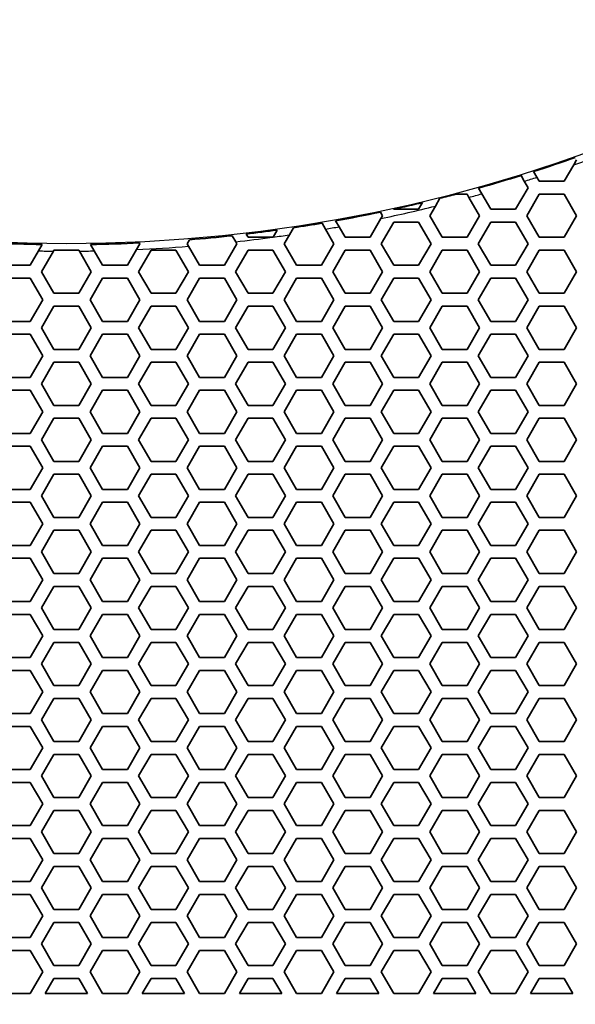
# Model space of a CAD drawing. Units: millimetres. Extents: x 28 to 2161, y -98 to 1160.
# Drawn here: x 280 to 305, y 532 to 578 of the extents above; entities that cross this region are included whole.
import ezdxf

# ---------------------------------------------------------------- set-up
doc = ezdxf.new("R2010")
doc.units = ezdxf.units.MM
doc.header["$LTSCALE"] = 4
for name, color, linetype, lineweight in [('Dimension (ISO)', 7, 'Continuous', 18), ('Visible (ISO)', 7, 'Continuous', 35), ('Visible Narrow (ISO)', 7, 'Continuous', 25)]:
    doc.layers.add(name, color=color, linetype=linetype, lineweight=lineweight)
doc.styles.add('Note Text (ISO)', font='arial.ttf')
doc.dimstyles.new('ISO FOR MARKETING', dxfattribs={"dimscale": 4, "dimtxt": 2.5, "dimasz": 2.5, "dimexe": 3.175, "dimexo": 2, "dimgap": 0.762, "dimtad": 1, "dimrnd": 1e-08, "dimdsep": 46, "dimtxsty": 'Note Text (ISO)', "dimcen": 0.09, "dimdle": 10, "dimclrd": 256, "dimclre": 256, "dimclrt": 256, "dimazin": 2, "dimtfac": 1.40208, "dimtdec": 1, "dimtmove": 0, "dimatfit": 3, "dimfxl": 1, "dimtolj": 1, "dimtzin": 0, "dimlwd": -1, "dimlwe": -1, "dimarcsym": 0})

# ---------------------------------------------------------------- blocks, each defined once
blk = doc.blocks.new('*D12')
at = {"layer": 'Defpoints', "color": 0, "transparency": 16777216}
for p in [(281.722, 638.319), (448.804, 638.319), (393.222, 491.688)]:
    blk.add_point(p, dxfattribs=at)
at = {"layer": 'Dimension (ISO)', "transparency": 16777216}
for p, q in [((289.722, 638.319), (461.504, 638.319)), ((448.804, 501.688), (448.804, 628.319)), ((401.222, 491.688), (461.504, 491.688))]:
    blk.add_line(p, q, dxfattribs=at)
for points in [[(447.138, 628.319), (450.471, 628.319), (448.804, 638.319)], [(447.138, 501.688), (450.471, 501.688), (448.804, 491.688)]]:
    blk.add_solid(points, dxfattribs=at)
at = {"layer": 'Dimension (ISO)', "transparency": 16777216, "char_height": 10, "attachment_point": 1, "rotation": 90, "style": 'Note Text (ISO)'}
for s, insert in [('\\A1;146.63 mm', (435.538, 531.273)), ('\\A1;5.77 in', (451.852, 544.803))]:
    blk.add_mtext(s, dxfattribs=dict(at, insert=insert))
blk = doc.blocks.new('*D13')
at = {"layer": 'Defpoints', "color": 0, "transparency": 16777216}
for p in [(281.722, 768.319), (492.177, 768.319), (393.222, 491.688)]:
    blk.add_point(p, dxfattribs=at)
at = {"layer": 'Dimension (ISO)', "transparency": 16777216}
for p, q in [((289.722, 768.319), (504.877, 768.319)), ((492.177, 501.688), (492.177, 758.319)), ((401.222, 491.688), (504.877, 491.688))]:
    blk.add_line(p, q, dxfattribs=at)
for points in [[(490.51, 758.319), (493.844, 758.319), (492.177, 768.319)], [(490.51, 501.688), (493.844, 501.688), (492.177, 491.688)]]:
    blk.add_solid(points, dxfattribs=at)
at = {"layer": 'Dimension (ISO)', "transparency": 16777216, "char_height": 10, "attachment_point": 1, "rotation": 90, "style": 'Note Text (ISO)'}
for s, insert in [('\\A1;276.63 mm', (478.911, 595.717)), ('\\A1;10.89 in', (495.225, 606.389))]:
    blk.add_mtext(s, dxfattribs=dict(at, insert=insert))
blk = doc.blocks.new('*D14')
at = {"layer": 'Defpoints', "color": 0, "transparency": 16777216}
for p in [(281.722, 898.319), (393.222, 491.688), (535.915, 491.688)]:
    blk.add_point(p, dxfattribs=at)
at = {"layer": 'Dimension (ISO)', "transparency": 16777216}
for p, q in [((289.722, 898.319), (548.615, 898.319)), ((535.915, 888.319), (535.915, 501.688)), ((401.222, 491.688), (548.615, 491.688))]:
    blk.add_line(p, q, dxfattribs=at)
for points in [[(534.248, 888.319), (537.582, 888.319), (535.915, 898.319)], [(534.248, 501.688), (537.582, 501.688), (535.915, 491.688)]]:
    blk.add_solid(points, dxfattribs=at)
at = {"layer": 'Dimension (ISO)', "transparency": 16777216, "char_height": 10, "attachment_point": 1, "rotation": 90, "style": 'Note Text (ISO)'}
for s, insert in [('\\A1;406.63 mm', (522.649, 660.601)), ('\\A1;16.01 in', (538.963, 671.389))]:
    blk.add_mtext(s, dxfattribs=dict(at, insert=insert))

msp = doc.modelspace()

# ---------------------------------------------------------------- linework, layer by layer
at = {"layer": 'Visible (ISO)'}
for p, q in [((305.397, 571.418), (305.261, 571.182)), ((303.555, 570.608), (303.401, 570.874)), ((305.261, 571.182), (304.819, 570.418)), ((302.816, 570.688), (302.969, 570.422)), ((302.969, 570.422), (303.145, 570.118)), ((303.665, 570.418), (303.555, 570.608)), ((304.819, 570.418), (303.665, 570.418)), ((300.998, 569.836), (300.843, 570.105)), ((303.145, 570.118), (302.567, 569.118)), ((298.242, 569.428), (298.063, 569.118)), ((298.842, 569.266), (299.051, 569.627)), ((299.789, 569.818), (300.315, 569.818)), ((300.315, 569.818), (300.4, 569.671)), ((300.4, 569.671), (300.893, 568.818)), ((301.413, 569.118), (300.998, 569.836)), ((303.087, 568.818), (303.665, 569.818)), ((303.665, 569.818), (304.819, 569.818)), ((304.819, 569.818), (305.397, 568.818)), ((296.29, 568.989), (296.389, 568.818)), ((296.909, 569.118), (296.907, 569.122)), ((298.063, 569.118), (296.909, 569.118)), ((298.583, 568.818), (298.842, 569.266)), ((302.567, 569.118), (301.413, 569.118)), ((294.373, 568.309), (294.214, 568.585)), ((296.314, 568.688), (295.811, 567.818)), ((296.389, 568.818), (296.314, 568.688)), ((296.331, 567.518), (296.909, 568.518)), ((296.909, 568.518), (298.063, 568.518)), ((298.063, 568.518), (298.641, 567.518)), ((299.161, 567.818), (298.583, 568.818)), ((300.893, 568.818), (300.315, 567.818)), ((300.835, 567.518), (301.413, 568.518)), ((301.413, 568.518), (302.567, 568.518)), ((302.567, 568.518), (303.145, 567.518)), ((303.665, 567.818), (303.087, 568.818)), ((305.397, 568.818), (304.819, 567.818)), ((291.501, 568.154), (291.311, 567.825)), ((292.066, 567.931), (292.257, 568.263)), ((293.584, 568.475), (293.744, 568.198)), ((293.744, 568.198), (294.137, 567.518)), ((294.657, 567.818), (294.373, 568.309)), ((287.323, 567.518), (287.432, 567.706)), ((289.416, 567.894), (289.58, 567.611)), ((289.58, 567.611), (289.633, 567.518)), ((290.153, 567.818), (290.066, 567.968)), ((291.262, 567.818), (290.153, 567.818)), ((291.307, 567.818), (291.262, 567.818)), ((291.311, 567.825), (291.307, 567.818)), ((291.827, 567.518), (292.066, 567.931)), ((295.811, 567.818), (294.657, 567.818)), ((300.315, 567.818), (299.161, 567.818)), ((304.819, 567.818), (303.665, 567.818)), ((280.433, 567.187), (280.047, 566.518)), ((280.605, 567.484), (280.433, 567.187)), ((280.567, 566.218), (281.122, 567.178)), ((281.122, 567.178), (281.145, 567.218)), ((281.145, 567.218), (282.299, 567.218)), ((282.299, 567.218), (282.323, 567.178)), ((282.323, 567.178), (282.877, 566.218)), ((283.011, 567.187), (282.839, 567.484)), ((283.397, 566.518), (283.011, 567.187)), ((284.974, 567.25), (284.551, 566.518)), ((285.129, 567.518), (284.974, 567.25)), ((285.071, 566.218), (285.649, 567.218)), ((285.107, 567.556), (285.129, 567.518)), ((285.649, 567.218), (286.803, 567.218)), ((286.803, 567.218), (287.381, 566.218)), ((287.391, 567.402), (287.323, 567.518)), ((287.901, 566.518), (287.391, 567.402)), ((289.633, 567.518), (289.055, 566.518)), ((289.575, 566.218), (290.153, 567.218)), ((290.153, 567.218), (291.307, 567.218)), ((291.307, 567.218), (291.885, 566.218)), ((292.405, 566.518), (291.827, 567.518)), ((294.137, 567.518), (293.559, 566.518)), ((294.079, 566.218), (294.657, 567.218)), ((294.657, 567.218), (295.811, 567.218)), ((295.811, 567.218), (296.389, 566.218)), ((296.909, 566.518), (296.331, 567.518)), ((298.641, 567.518), (298.063, 566.518)), ((298.583, 566.218), (299.161, 567.218)), ((299.161, 567.218), (300.315, 567.218)), ((300.315, 567.218), (300.893, 566.218)), ((301.413, 566.518), (300.835, 567.518)), ((303.145, 567.518), (302.567, 566.518)), ((303.087, 566.218), (303.665, 567.218)), ((303.665, 567.218), (304.819, 567.218)), ((304.819, 567.218), (305.397, 566.218)), ((280.047, 566.518), (278.893, 566.518)), ((284.551, 566.518), (283.397, 566.518)), ((289.055, 566.518), (287.901, 566.518)), ((293.559, 566.518), (292.405, 566.518)), ((298.063, 566.518), (296.909, 566.518)), ((302.567, 566.518), (301.413, 566.518)), ((278.893, 565.918), (280.047, 565.918)), ((280.047, 565.918), (280.625, 564.918)), ((281.145, 565.218), (280.567, 566.218)), ((282.877, 566.218), (282.299, 565.218)), ((282.819, 564.918), (283.397, 565.918)), ((283.397, 565.918), (284.551, 565.918)), ((284.551, 565.918), (285.129, 564.918)), ((285.649, 565.218), (285.071, 566.218)), ((287.381, 566.218), (286.803, 565.218)), ((287.323, 564.918), (287.901, 565.918)), ((287.901, 565.918), (289.055, 565.918)), ((289.055, 565.918), (289.633, 564.918)), ((290.153, 565.218), (289.575, 566.218)), ((291.885, 566.218), (291.307, 565.218)), ((291.827, 564.918), (292.405, 565.918)), ((292.405, 565.918), (293.559, 565.918)), ((293.559, 565.918), (294.137, 564.918)), ((294.657, 565.218), (294.079, 566.218)), ((296.389, 566.218), (295.811, 565.218)), ((296.331, 564.918), (296.909, 565.918)), ((296.909, 565.918), (298.063, 565.918)), ((298.063, 565.918), (298.641, 564.918)), ((299.161, 565.218), (298.583, 566.218)), ((300.893, 566.218), (300.315, 565.218)), ((300.835, 564.918), (301.413, 565.918)), ((301.413, 565.918), (302.567, 565.918)), ((302.567, 565.918), (303.145, 564.918)), ((303.665, 565.218), (303.087, 566.218)), ((305.397, 566.218), (304.819, 565.218)), ((280.625, 564.918), (280.047, 563.918)), ((282.299, 565.218), (281.145, 565.218)), ((283.397, 563.918), (282.819, 564.918)), ((285.129, 564.918), (284.551, 563.918)), ((286.803, 565.218), (285.649, 565.218)), ((287.901, 563.918), (287.323, 564.918)), ((289.633, 564.918), (289.055, 563.918)), ((291.307, 565.218), (290.153, 565.218)), ((292.405, 563.918), (291.827, 564.918)), ((294.137, 564.918), (293.559, 563.918)), ((295.811, 565.218), (294.657, 565.218)), ((296.909, 563.918), (296.331, 564.918)), ((298.641, 564.918), (298.063, 563.918)), ((300.315, 565.218), (299.161, 565.218)), ((301.413, 563.918), (300.835, 564.918)), ((303.145, 564.918), (302.567, 563.918)), ((304.819, 565.218), (303.665, 565.218)), ((280.567, 563.618), (281.145, 564.618)), ((281.145, 564.618), (282.299, 564.618)), ((282.299, 564.618), (282.877, 563.618)), ((285.071, 563.618), (285.649, 564.618)), ((285.649, 564.618), (286.803, 564.618)), ((286.803, 564.618), (287.381, 563.618)), ((289.575, 563.618), (290.153, 564.618)), ((290.153, 564.618), (291.307, 564.618)), ((291.307, 564.618), (291.885, 563.618)), ((294.079, 563.618), (294.657, 564.618)), ((294.657, 564.618), (295.811, 564.618)), ((295.811, 564.618), (296.389, 563.618)), ((298.583, 563.618), (299.161, 564.618)), ((299.161, 564.618), (300.315, 564.618)), ((300.315, 564.618), (300.893, 563.618)), ((303.087, 563.618), (303.665, 564.618)), ((303.665, 564.618), (304.819, 564.618)), ((304.819, 564.618), (305.397, 563.618)), ((280.047, 563.918), (278.893, 563.918)), ((281.145, 562.618), (280.567, 563.618)), ((282.877, 563.618), (282.299, 562.618)), ((284.551, 563.918), (283.397, 563.918)), ((285.649, 562.618), (285.071, 563.618)), ((287.381, 563.618), (286.803, 562.618)), ((289.055, 563.918), (287.901, 563.918)), ((290.153, 562.618), (289.575, 563.618)), ((291.885, 563.618), (291.307, 562.618)), ((293.559, 563.918), (292.405, 563.918)), ((294.657, 562.618), (294.079, 563.618)), ((296.389, 563.618), (295.811, 562.618)), ((298.063, 563.918), (296.909, 563.918)), ((299.161, 562.618), (298.583, 563.618)), ((300.893, 563.618), (300.315, 562.618)), ((302.567, 563.918), (301.413, 563.918)), ((303.665, 562.618), (303.087, 563.618)), ((305.397, 563.618), (304.819, 562.618)), ((278.893, 563.318), (280.047, 563.318)), ((280.047, 563.318), (280.625, 562.318)), ((282.819, 562.318), (283.397, 563.318)), ((283.397, 563.318), (284.551, 563.318)), ((284.551, 563.318), (285.129, 562.318)), ((287.323, 562.318), (287.901, 563.318)), ((287.901, 563.318), (289.055, 563.318)), ((289.055, 563.318), (289.633, 562.318)), ((291.827, 562.318), (292.405, 563.318)), ((292.405, 563.318), (293.559, 563.318)), ((293.559, 563.318), (294.137, 562.318)), ((296.331, 562.318), (296.909, 563.318)), ((296.909, 563.318), (298.063, 563.318)), ((298.063, 563.318), (298.641, 562.318)), ((300.835, 562.318), (301.413, 563.318)), ((301.413, 563.318), (302.567, 563.318)), ((302.567, 563.318), (303.145, 562.318)), ((282.299, 562.618), (281.145, 562.618)), ((286.803, 562.618), (285.649, 562.618)), ((291.307, 562.618), (290.153, 562.618)), ((295.811, 562.618), (294.657, 562.618)), ((300.315, 562.618), (299.161, 562.618)), ((304.819, 562.618), (303.665, 562.618)), ((280.625, 562.318), (280.047, 561.318)), ((283.397, 561.318), (282.819, 562.318)), ((285.129, 562.318), (284.551, 561.318)), ((287.901, 561.318), (287.323, 562.318)), ((289.633, 562.318), (289.055, 561.318)), ((292.405, 561.318), (291.827, 562.318)), ((294.137, 562.318), (293.559, 561.318)), ((296.909, 561.318), (296.331, 562.318)), ((298.641, 562.318), (298.063, 561.318)), ((301.413, 561.318), (300.835, 562.318)), ((303.145, 562.318), (302.567, 561.318)), ((280.567, 561.018), (281.145, 562.018)), ((281.145, 562.018), (282.299, 562.018)), ((282.299, 562.018), (282.877, 561.018)), ((285.071, 561.018), (285.649, 562.018)), ((285.649, 562.018), (286.803, 562.018)), ((286.803, 562.018), (287.381, 561.018)), ((289.575, 561.018), (290.153, 562.018)), ((290.153, 562.018), (291.307, 562.018)), ((291.307, 562.018), (291.885, 561.018)), ((294.079, 561.018), (294.657, 562.018)), ((294.657, 562.018), (295.811, 562.018)), ((295.811, 562.018), (296.389, 561.018)), ((298.583, 561.018), (299.161, 562.018)), ((299.161, 562.018), (300.315, 562.018)), ((300.315, 562.018), (300.893, 561.018)), ((303.087, 561.018), (303.665, 562.018)), ((303.665, 562.018), (304.819, 562.018)), ((304.819, 562.018), (305.397, 561.018)), ((280.047, 561.318), (278.893, 561.318)), ((284.551, 561.318), (283.397, 561.318)), ((289.055, 561.318), (287.901, 561.318)), ((293.559, 561.318), (292.405, 561.318)), ((298.063, 561.318), (296.909, 561.318)), ((302.567, 561.318), (301.413, 561.318)), ((281.145, 560.018), (280.567, 561.018)), ((282.877, 561.018), (282.299, 560.018)), ((285.649, 560.018), (285.071, 561.018)), ((287.381, 561.018), (286.803, 560.018)), ((290.153, 560.018), (289.575, 561.018)), ((291.885, 561.018), (291.307, 560.018)), ((294.657, 560.018), (294.079, 561.018)), ((296.389, 561.018), (295.811, 560.018)), ((299.161, 560.018), (298.583, 561.018)), ((300.893, 561.018), (300.315, 560.018)), ((303.665, 560.018), (303.087, 561.018)), ((305.397, 561.018), (304.819, 560.018)), ((278.893, 560.718), (280.047, 560.718)), ((280.047, 560.718), (280.625, 559.718)), ((282.819, 559.718), (283.397, 560.718)), ((283.397, 560.718), (284.551, 560.718)), ((284.551, 560.718), (285.129, 559.718)), ((287.323, 559.718), (287.901, 560.718)), ((287.901, 560.718), (289.055, 560.718)), ((289.055, 560.718), (289.633, 559.718)), ((291.827, 559.718), (292.405, 560.718)), ((292.405, 560.718), (293.559, 560.718)), ((293.559, 560.718), (294.137, 559.718)), ((296.331, 559.718), (296.909, 560.718)), ((296.909, 560.718), (298.063, 560.718)), ((298.063, 560.718), (298.641, 559.718)), ((300.835, 559.718), (301.413, 560.718)), ((301.413, 560.718), (302.567, 560.718)), ((302.567, 560.718), (303.145, 559.718)), ((282.299, 560.018), (281.145, 560.018)), ((286.803, 560.018), (285.649, 560.018)), ((291.307, 560.018), (290.153, 560.018)), ((295.811, 560.018), (294.657, 560.018)), ((300.315, 560.018), (299.161, 560.018)), ((304.819, 560.018), (303.665, 560.018)), ((280.625, 559.718), (280.047, 558.718)), ((280.567, 558.418), (281.145, 559.418)), ((281.145, 559.418), (282.299, 559.418)), ((282.299, 559.418), (282.877, 558.418)), ((283.397, 558.718), (282.819, 559.718)), ((285.129, 559.718), (284.551, 558.718)), ((285.071, 558.418), (285.649, 559.418)), ((285.649, 559.418), (286.803, 559.418)), ((286.803, 559.418), (287.381, 558.418)), ((287.901, 558.718), (287.323, 559.718)), ((289.633, 559.718), (289.055, 558.718)), ((289.575, 558.418), (290.153, 559.418)), ((290.153, 559.418), (291.307, 559.418)), ((291.307, 559.418), (291.885, 558.418)), ((292.405, 558.718), (291.827, 559.718)), ((294.137, 559.718), (293.559, 558.718)), ((294.079, 558.418), (294.657, 559.418)), ((294.657, 559.418), (295.811, 559.418)), ((295.811, 559.418), (296.389, 558.418)), ((296.909, 558.718), (296.331, 559.718)), ((298.641, 559.718), (298.063, 558.718)), ((298.583, 558.418), (299.161, 559.418)), ((299.161, 559.418), (300.315, 559.418)), ((300.315, 559.418), (300.893, 558.418)), ((301.413, 558.718), (300.835, 559.718)), ((303.145, 559.718), (302.567, 558.718)), ((303.087, 558.418), (303.665, 559.418)), ((303.665, 559.418), (304.819, 559.418)), ((304.819, 559.418), (305.397, 558.418)), ((280.047, 558.718), (278.893, 558.718)), ((284.551, 558.718), (283.397, 558.718)), ((289.055, 558.718), (287.901, 558.718)), ((293.559, 558.718), (292.405, 558.718)), ((298.063, 558.718), (296.909, 558.718)), ((302.567, 558.718), (301.413, 558.718)), ((278.893, 558.118), (280.047, 558.118)), ((280.047, 558.118), (280.625, 557.118)), ((281.145, 557.418), (280.567, 558.418)), ((282.877, 558.418), (282.299, 557.418)), ((282.819, 557.118), (283.397, 558.118)), ((283.397, 558.118), (284.551, 558.118)), ((284.551, 558.118), (285.129, 557.118)), ((285.649, 557.418), (285.071, 558.418)), ((287.381, 558.418), (286.803, 557.418)), ((287.323, 557.118), (287.901, 558.118)), ((287.901, 558.118), (289.055, 558.118)), ((289.055, 558.118), (289.633, 557.118)), ((290.153, 557.418), (289.575, 558.418)), ((291.885, 558.418), (291.307, 557.418)), ((291.827, 557.118), (292.405, 558.118)), ((292.405, 558.118), (293.559, 558.118)), ((293.559, 558.118), (294.137, 557.118)), ((294.657, 557.418), (294.079, 558.418)), ((296.389, 558.418), (295.811, 557.418)), ((296.331, 557.118), (296.909, 558.118)), ((296.909, 558.118), (298.063, 558.118)), ((298.063, 558.118), (298.641, 557.118)), ((299.161, 557.418), (298.583, 558.418)), ((300.893, 558.418), (300.315, 557.418)), ((300.835, 557.118), (301.413, 558.118)), ((301.413, 558.118), (302.567, 558.118)), ((302.567, 558.118), (303.145, 557.118)), ((303.665, 557.418), (303.087, 558.418)), ((305.397, 558.418), (304.819, 557.418)), ((280.625, 557.118), (280.047, 556.118)), ((282.299, 557.418), (281.145, 557.418)), ((283.397, 556.118), (282.819, 557.118)), ((285.129, 557.118), (284.551, 556.118)), ((286.803, 557.418), (285.649, 557.418)), ((287.901, 556.118), (287.323, 557.118)), ((289.633, 557.118), (289.055, 556.118)), ((291.307, 557.418), (290.153, 557.418)), ((292.405, 556.118), (291.827, 557.118)), ((294.137, 557.118), (293.559, 556.118)), ((295.811, 557.418), (294.657, 557.418)), ((296.909, 556.118), (296.331, 557.118)), ((298.641, 557.118), (298.063, 556.118)), ((300.315, 557.418), (299.161, 557.418)), ((301.413, 556.118), (300.835, 557.118)), ((303.145, 557.118), (302.567, 556.118)), ((304.819, 557.418), (303.665, 557.418)), ((280.567, 555.818), (281.145, 556.818)), ((281.145, 556.818), (282.299, 556.818)), ((282.299, 556.818), (282.877, 555.818)), ((285.071, 555.818), (285.649, 556.818)), ((285.649, 556.818), (286.803, 556.818)), ((286.803, 556.818), (287.381, 555.818)), ((289.575, 555.818), (290.153, 556.818)), ((290.153, 556.818), (291.307, 556.818)), ((291.307, 556.818), (291.885, 555.818)), ((294.079, 555.818), (294.657, 556.818)), ((294.657, 556.818), (295.811, 556.818)), ((295.811, 556.818), (296.389, 555.818)), ((298.583, 555.818), (299.161, 556.818)), ((299.161, 556.818), (300.315, 556.818)), ((300.315, 556.818), (300.893, 555.818)), ((303.087, 555.818), (303.665, 556.818)), ((303.665, 556.818), (304.819, 556.818)), ((304.819, 556.818), (305.397, 555.818)), ((280.047, 556.118), (278.893, 556.118)), ((281.145, 554.818), (280.567, 555.818)), ((282.877, 555.818), (282.299, 554.818)), ((284.551, 556.118), (283.397, 556.118)), ((285.649, 554.818), (285.071, 555.818)), ((287.381, 555.818), (286.803, 554.818)), ((289.055, 556.118), (287.901, 556.118)), ((290.153, 554.818), (289.575, 555.818)), ((291.885, 555.818), (291.307, 554.818)), ((293.559, 556.118), (292.405, 556.118)), ((294.657, 554.818), (294.079, 555.818)), ((296.389, 555.818), (295.811, 554.818)), ((298.063, 556.118), (296.909, 556.118)), ((299.161, 554.818), (298.583, 555.818)), ((300.893, 555.818), (300.315, 554.818)), ((302.567, 556.118), (301.413, 556.118)), ((303.665, 554.818), (303.087, 555.818)), ((305.397, 555.818), (304.819, 554.818)), ((278.893, 555.518), (280.047, 555.518)), ((280.047, 555.518), (280.625, 554.518)), ((282.819, 554.518), (283.397, 555.518)), ((283.397, 555.518), (284.551, 555.518)), ((284.551, 555.518), (285.129, 554.518)), ((287.323, 554.518), (287.901, 555.518)), ((287.901, 555.518), (289.055, 555.518)), ((289.055, 555.518), (289.633, 554.518)), ((291.827, 554.518), (292.405, 555.518)), ((292.405, 555.518), (293.559, 555.518)), ((293.559, 555.518), (294.137, 554.518)), ((296.331, 554.518), (296.909, 555.518)), ((296.909, 555.518), (298.063, 555.518)), ((298.063, 555.518), (298.641, 554.518)), ((300.835, 554.518), (301.413, 555.518)), ((301.413, 555.518), (302.567, 555.518)), ((302.567, 555.518), (303.145, 554.518)), ((282.299, 554.818), (281.145, 554.818)), ((286.803, 554.818), (285.649, 554.818)), ((291.307, 554.818), (290.153, 554.818)), ((295.811, 554.818), (294.657, 554.818)), ((300.315, 554.818), (299.161, 554.818)), ((304.819, 554.818), (303.665, 554.818)), ((280.625, 554.518), (280.047, 553.518)), ((283.397, 553.518), (282.819, 554.518)), ((285.129, 554.518), (284.551, 553.518)), ((287.901, 553.518), (287.323, 554.518)), ((289.633, 554.518), (289.055, 553.518)), ((292.405, 553.518), (291.827, 554.518)), ((294.137, 554.518), (293.559, 553.518)), ((296.909, 553.518), (296.331, 554.518)), ((298.641, 554.518), (298.063, 553.518)), ((301.413, 553.518), (300.835, 554.518)), ((303.145, 554.518), (302.567, 553.518)), ((280.567, 553.218), (281.145, 554.218)), ((281.145, 554.218), (282.299, 554.218)), ((282.299, 554.218), (282.877, 553.218)), ((285.071, 553.218), (285.649, 554.218)), ((285.649, 554.218), (286.803, 554.218)), ((286.803, 554.218), (287.381, 553.218)), ((289.575, 553.218), (290.153, 554.218)), ((290.153, 554.218), (291.307, 554.218)), ((291.307, 554.218), (291.885, 553.218)), ((294.079, 553.218), (294.657, 554.218)), ((294.657, 554.218), (295.811, 554.218)), ((295.811, 554.218), (296.389, 553.218)), ((298.583, 553.218), (299.161, 554.218)), ((299.161, 554.218), (300.315, 554.218)), ((300.315, 554.218), (300.893, 553.218)), ((303.087, 553.218), (303.665, 554.218)), ((303.665, 554.218), (304.819, 554.218)), ((304.819, 554.218), (305.397, 553.218)), ((280.047, 553.518), (278.893, 553.518)), ((284.551, 553.518), (283.397, 553.518)), ((289.055, 553.518), (287.901, 553.518)), ((293.559, 553.518), (292.405, 553.518)), ((298.063, 553.518), (296.909, 553.518)), ((302.567, 553.518), (301.413, 553.518)), ((281.145, 552.218), (280.567, 553.218)), ((282.877, 553.218), (282.299, 552.218)), ((285.649, 552.218), (285.071, 553.218)), ((287.381, 553.218), (286.803, 552.218)), ((290.153, 552.218), (289.575, 553.218)), ((291.885, 553.218), (291.307, 552.218)), ((294.657, 552.218), (294.079, 553.218)), ((296.389, 553.218), (295.811, 552.218)), ((299.161, 552.218), (298.583, 553.218)), ((300.893, 553.218), (300.315, 552.218)), ((303.665, 552.218), (303.087, 553.218)), ((305.397, 553.218), (304.819, 552.218)), ((278.893, 552.918), (280.047, 552.918)), ((280.047, 552.918), (280.625, 551.918)), ((282.819, 551.918), (283.397, 552.918)), ((283.397, 552.918), (284.551, 552.918)), ((284.551, 552.918), (285.129, 551.918)), ((287.323, 551.918), (287.901, 552.918)), ((287.901, 552.918), (289.055, 552.918)), ((289.055, 552.918), (289.633, 551.918)), ((291.827, 551.918), (292.405, 552.918)), ((292.405, 552.918), (293.559, 552.918)), ((293.559, 552.918), (294.137, 551.918)), ((296.331, 551.918), (296.909, 552.918)), ((296.909, 552.918), (298.063, 552.918)), ((298.063, 552.918), (298.641, 551.918)), ((300.835, 551.918), (301.413, 552.918)), ((301.413, 552.918), (302.567, 552.918)), ((302.567, 552.918), (303.145, 551.918)), ((282.299, 552.218), (281.145, 552.218)), ((286.803, 552.218), (285.649, 552.218)), ((291.307, 552.218), (290.153, 552.218)), ((295.811, 552.218), (294.657, 552.218)), ((300.315, 552.218), (299.161, 552.218)), ((304.819, 552.218), (303.665, 552.218)), ((280.625, 551.918), (280.047, 550.918)), ((280.567, 550.618), (281.145, 551.618)), ((281.145, 551.618), (282.299, 551.618)), ((282.299, 551.618), (282.877, 550.618)), ((283.397, 550.918), (282.819, 551.918)), ((285.129, 551.918), (284.551, 550.918)), ((285.071, 550.618), (285.649, 551.618)), ((285.649, 551.618), (286.803, 551.618)), ((286.803, 551.618), (287.381, 550.618)), ((287.901, 550.918), (287.323, 551.918)), ((289.633, 551.918), (289.055, 550.918)), ((289.575, 550.618), (290.153, 551.618)), ((290.153, 551.618), (291.307, 551.618)), ((291.307, 551.618), (291.885, 550.618)), ((292.405, 550.918), (291.827, 551.918)), ((294.137, 551.918), (293.559, 550.918)), ((294.079, 550.618), (294.657, 551.618)), ((294.657, 551.618), (295.811, 551.618)), ((295.811, 551.618), (296.389, 550.618)), ((296.909, 550.918), (296.331, 551.918)), ((298.641, 551.918), (298.063, 550.918)), ((298.583, 550.618), (299.161, 551.618)), ((299.161, 551.618), (300.315, 551.618)), ((300.315, 551.618), (300.893, 550.618)), ((301.413, 550.918), (300.835, 551.918)), ((303.145, 551.918), (302.567, 550.918)), ((303.087, 550.618), (303.665, 551.618)), ((303.665, 551.618), (304.819, 551.618)), ((304.819, 551.618), (305.397, 550.618)), ((280.047, 550.918), (278.893, 550.918)), ((284.551, 550.918), (283.397, 550.918)), ((289.055, 550.918), (287.901, 550.918)), ((293.559, 550.918), (292.405, 550.918)), ((298.063, 550.918), (296.909, 550.918)), ((302.567, 550.918), (301.413, 550.918)), ((278.893, 550.318), (280.047, 550.318)), ((280.047, 550.318), (280.625, 549.318)), ((281.145, 549.618), (280.567, 550.618)), ((282.877, 550.618), (282.299, 549.618)), ((282.819, 549.318), (283.397, 550.318)), ((283.397, 550.318), (284.551, 550.318)), ((284.551, 550.318), (285.129, 549.318)), ((285.649, 549.618), (285.071, 550.618)), ((287.381, 550.618), (286.803, 549.618)), ((287.323, 549.318), (287.901, 550.318)), ((287.901, 550.318), (289.055, 550.318)), ((289.055, 550.318), (289.633, 549.318)), ((290.153, 549.618), (289.575, 550.618)), ((291.885, 550.618), (291.307, 549.618)), ((291.827, 549.318), (292.405, 550.318)), ((292.405, 550.318), (293.559, 550.318)), ((293.559, 550.318), (294.137, 549.318)), ((294.657, 549.618), (294.079, 550.618)), ((296.389, 550.618), (295.811, 549.618)), ((296.331, 549.318), (296.909, 550.318)), ((296.909, 550.318), (298.063, 550.318)), ((298.063, 550.318), (298.641, 549.318)), ((299.161, 549.618), (298.583, 550.618)), ((300.893, 550.618), (300.315, 549.618)), ((300.835, 549.318), (301.413, 550.318)), ((301.413, 550.318), (302.567, 550.318)), ((302.567, 550.318), (303.145, 549.318)), ((303.665, 549.618), (303.087, 550.618)), ((305.397, 550.618), (304.819, 549.618)), ((280.625, 549.318), (280.047, 548.318)), ((282.299, 549.618), (281.145, 549.618)), ((283.397, 548.318), (282.819, 549.318)), ((285.129, 549.318), (284.551, 548.318)), ((286.803, 549.618), (285.649, 549.618)), ((287.901, 548.318), (287.323, 549.318)), ((289.633, 549.318), (289.055, 548.318)), ((291.307, 549.618), (290.153, 549.618)), ((292.405, 548.318), (291.827, 549.318)), ((294.137, 549.318), (293.559, 548.318)), ((295.811, 549.618), (294.657, 549.618)), ((296.909, 548.318), (296.331, 549.318)), ((298.641, 549.318), (298.063, 548.318)), ((300.315, 549.618), (299.161, 549.618)), ((301.413, 548.318), (300.835, 549.318)), ((303.145, 549.318), (302.567, 548.318)), ((304.819, 549.618), (303.665, 549.618)), ((280.567, 548.018), (281.145, 549.018)), ((281.145, 549.018), (282.299, 549.018)), ((282.299, 549.018), (282.877, 548.018)), ((285.071, 548.018), (285.649, 549.018)), ((285.649, 549.018), (286.803, 549.018)), ((286.803, 549.018), (287.381, 548.018)), ((289.575, 548.018), (290.153, 549.018)), ((290.153, 549.018), (291.307, 549.018)), ((291.307, 549.018), (291.885, 548.018)), ((294.079, 548.018), (294.657, 549.018)), ((294.657, 549.018), (295.811, 549.018)), ((295.811, 549.018), (296.389, 548.018)), ((298.583, 548.018), (299.161, 549.018)), ((299.161, 549.018), (300.315, 549.018)), ((300.315, 549.018), (300.893, 548.018)), ((303.087, 548.018), (303.665, 549.018)), ((303.665, 549.018), (304.819, 549.018)), ((304.819, 549.018), (305.397, 548.018)), ((280.047, 548.318), (278.893, 548.318)), ((281.145, 547.018), (280.567, 548.018)), ((282.877, 548.018), (282.299, 547.018)), ((284.551, 548.318), (283.397, 548.318)), ((285.649, 547.018), (285.071, 548.018)), ((287.381, 548.018), (286.803, 547.018)), ((289.055, 548.318), (287.901, 548.318)), ((290.153, 547.018), (289.575, 548.018)), ((291.885, 548.018), (291.307, 547.018)), ((293.559, 548.318), (292.405, 548.318)), ((294.657, 547.018), (294.079, 548.018)), ((296.389, 548.018), (295.811, 547.018)), ((298.063, 548.318), (296.909, 548.318)), ((299.161, 547.018), (298.583, 548.018)), ((300.893, 548.018), (300.315, 547.018)), ((302.567, 548.318), (301.413, 548.318)), ((303.665, 547.018), (303.087, 548.018)), ((305.397, 548.018), (304.819, 547.018)), ((278.893, 547.718), (280.047, 547.718)), ((280.047, 547.718), (280.625, 546.718)), ((282.819, 546.718), (283.397, 547.718)), ((283.397, 547.718), (284.551, 547.718)), ((284.551, 547.718), (285.129, 546.718)), ((287.323, 546.718), (287.901, 547.718)), ((287.901, 547.718), (289.055, 547.718)), ((289.055, 547.718), (289.633, 546.718)), ((291.827, 546.718), (292.405, 547.718)), ((292.405, 547.718), (293.559, 547.718)), ((293.559, 547.718), (294.137, 546.718)), ((296.331, 546.718), (296.909, 547.718)), ((296.909, 547.718), (298.063, 547.718)), ((298.063, 547.718), (298.641, 546.718)), ((300.835, 546.718), (301.413, 547.718)), ((301.413, 547.718), (302.567, 547.718)), ((302.567, 547.718), (303.145, 546.718)), ((280.625, 546.718), (280.047, 545.718)), ((282.299, 547.018), (281.145, 547.018)), ((283.397, 545.718), (282.819, 546.718)), ((285.129, 546.718), (284.551, 545.718)), ((286.803, 547.018), (285.649, 547.018)), ((287.901, 545.718), (287.323, 546.718)), ((289.633, 546.718), (289.055, 545.718)), ((291.307, 547.018), (290.153, 547.018)), ((292.405, 545.718), (291.827, 546.718)), ((294.137, 546.718), (293.559, 545.718)), ((295.811, 547.018), (294.657, 547.018)), ((296.909, 545.718), (296.331, 546.718)), ((298.641, 546.718), (298.063, 545.718)), ((300.315, 547.018), (299.161, 547.018)), ((301.413, 545.718), (300.835, 546.718)), ((303.145, 546.718), (302.567, 545.718)), ((304.819, 547.018), (303.665, 547.018)), ((280.567, 545.418), (281.145, 546.418)), ((281.145, 546.418), (282.299, 546.418)), ((282.299, 546.418), (282.877, 545.418)), ((285.071, 545.418), (285.649, 546.418)), ((285.649, 546.418), (286.803, 546.418)), ((286.803, 546.418), (287.381, 545.418)), ((289.575, 545.418), (290.153, 546.418)), ((290.153, 546.418), (291.307, 546.418)), ((291.307, 546.418), (291.885, 545.418)), ((294.079, 545.418), (294.657, 546.418)), ((294.657, 546.418), (295.811, 546.418)), ((295.811, 546.418), (296.389, 545.418)), ((298.583, 545.418), (299.161, 546.418)), ((299.161, 546.418), (300.315, 546.418)), ((300.315, 546.418), (300.893, 545.418)), ((303.087, 545.418), (303.665, 546.418)), ((303.665, 546.418), (304.819, 546.418)), ((304.819, 546.418), (305.397, 545.418)), ((280.047, 545.718), (278.893, 545.718)), ((284.551, 545.718), (283.397, 545.718)), ((289.055, 545.718), (287.901, 545.718)), ((293.559, 545.718), (292.405, 545.718)), ((298.063, 545.718), (296.909, 545.718)), ((302.567, 545.718), (301.413, 545.718)), ((281.145, 544.418), (280.567, 545.418)), ((282.877, 545.418), (282.299, 544.418)), ((285.649, 544.418), (285.071, 545.418)), ((287.381, 545.418), (286.803, 544.418)), ((290.153, 544.418), (289.575, 545.418)), ((291.885, 545.418), (291.307, 544.418)), ((294.657, 544.418), (294.079, 545.418)), ((296.389, 545.418), (295.811, 544.418)), ((299.161, 544.418), (298.583, 545.418)), ((300.893, 545.418), (300.315, 544.418)), ((303.665, 544.418), (303.087, 545.418)), ((305.397, 545.418), (304.819, 544.418)), ((278.893, 545.118), (280.047, 545.118)), ((280.047, 545.118), (280.625, 544.118)), ((282.819, 544.118), (283.397, 545.118)), ((283.397, 545.118), (284.551, 545.118)), ((284.551, 545.118), (285.129, 544.118)), ((287.323, 544.118), (287.901, 545.118)), ((287.901, 545.118), (289.055, 545.118)), ((289.055, 545.118), (289.633, 544.118)), ((291.827, 544.118), (292.405, 545.118)), ((292.405, 545.118), (293.559, 545.118)), ((293.559, 545.118), (294.137, 544.118)), ((296.331, 544.118), (296.909, 545.118)), ((296.909, 545.118), (298.063, 545.118)), ((298.063, 545.118), (298.641, 544.118)), ((300.835, 544.118), (301.413, 545.118)), ((301.413, 545.118), (302.567, 545.118)), ((302.567, 545.118), (303.145, 544.118)), ((282.299, 544.418), (281.145, 544.418)), ((286.803, 544.418), (285.649, 544.418)), ((291.307, 544.418), (290.153, 544.418)), ((295.811, 544.418), (294.657, 544.418)), ((300.315, 544.418), (299.161, 544.418)), ((304.819, 544.418), (303.665, 544.418)), ((280.625, 544.118), (280.047, 543.118)), ((283.397, 543.118), (282.819, 544.118)), ((285.129, 544.118), (284.551, 543.118)), ((287.901, 543.118), (287.323, 544.118)), ((289.633, 544.118), (289.055, 543.118)), ((292.405, 543.118), (291.827, 544.118)), ((294.137, 544.118), (293.559, 543.118)), ((296.909, 543.118), (296.331, 544.118)), ((298.641, 544.118), (298.063, 543.118)), ((301.413, 543.118), (300.835, 544.118)), ((303.145, 544.118), (302.567, 543.118)), ((280.567, 542.818), (281.145, 543.818)), ((281.145, 543.818), (282.299, 543.818)), ((282.299, 543.818), (282.877, 542.818)), ((285.071, 542.818), (285.649, 543.818)), ((285.649, 543.818), (286.803, 543.818)), ((286.803, 543.818), (287.381, 542.818)), ((289.575, 542.818), (290.153, 543.818)), ((290.153, 543.818), (291.307, 543.818)), ((291.307, 543.818), (291.885, 542.818)), ((294.079, 542.818), (294.657, 543.818)), ((294.657, 543.818), (295.811, 543.818)), ((295.811, 543.818), (296.389, 542.818)), ((298.583, 542.818), (299.161, 543.818)), ((299.161, 543.818), (300.315, 543.818)), ((300.315, 543.818), (300.893, 542.818)), ((303.087, 542.818), (303.665, 543.818)), ((303.665, 543.818), (304.819, 543.818)), ((304.819, 543.818), (305.397, 542.818)), ((280.047, 543.118), (278.893, 543.118)), ((284.551, 543.118), (283.397, 543.118)), ((289.055, 543.118), (287.901, 543.118)), ((293.559, 543.118), (292.405, 543.118)), ((298.063, 543.118), (296.909, 543.118)), ((302.567, 543.118), (301.413, 543.118)), ((278.893, 542.518), (280.047, 542.518)), ((280.047, 542.518), (280.625, 541.518)), ((281.145, 541.818), (280.567, 542.818)), ((282.877, 542.818), (282.299, 541.818)), ((282.819, 541.518), (283.397, 542.518)), ((283.397, 542.518), (284.551, 542.518)), ((284.551, 542.518), (285.129, 541.518)), ((285.649, 541.818), (285.071, 542.818)), ((287.381, 542.818), (286.803, 541.818)), ((287.323, 541.518), (287.901, 542.518)), ((287.901, 542.518), (289.055, 542.518)), ((289.055, 542.518), (289.633, 541.518)), ((290.153, 541.818), (289.575, 542.818)), ((291.885, 542.818), (291.307, 541.818)), ((291.827, 541.518), (292.405, 542.518)), ((292.405, 542.518), (293.559, 542.518)), ((293.559, 542.518), (294.137, 541.518)), ((294.657, 541.818), (294.079, 542.818)), ((296.389, 542.818), (295.811, 541.818)), ((296.331, 541.518), (296.909, 542.518)), ((296.909, 542.518), (298.063, 542.518)), ((298.063, 542.518), (298.641, 541.518)), ((299.161, 541.818), (298.583, 542.818)), ((300.893, 542.818), (300.315, 541.818)), ((300.835, 541.518), (301.413, 542.518)), ((301.413, 542.518), (302.567, 542.518)), ((302.567, 542.518), (303.145, 541.518)), ((303.665, 541.818), (303.087, 542.818)), ((305.397, 542.818), (304.819, 541.818)), ((282.299, 541.818), (281.145, 541.818)), ((286.803, 541.818), (285.649, 541.818)), ((291.307, 541.818), (290.153, 541.818)), ((295.811, 541.818), (294.657, 541.818)), ((300.315, 541.818), (299.161, 541.818)), ((304.819, 541.818), (303.665, 541.818)), ((280.625, 541.518), (280.047, 540.518)), ((280.567, 540.218), (281.145, 541.218)), ((281.145, 541.218), (282.299, 541.218)), ((282.299, 541.218), (282.877, 540.218)), ((283.397, 540.518), (282.819, 541.518)), ((285.129, 541.518), (284.551, 540.518)), ((285.071, 540.218), (285.649, 541.218)), ((285.649, 541.218), (286.803, 541.218)), ((286.803, 541.218), (287.381, 540.218)), ((287.901, 540.518), (287.323, 541.518)), ((289.633, 541.518), (289.055, 540.518)), ((289.575, 540.218), (290.153, 541.218)), ((290.153, 541.218), (291.307, 541.218)), ((291.307, 541.218), (291.885, 540.218)), ((292.405, 540.518), (291.827, 541.518)), ((294.137, 541.518), (293.559, 540.518)), ((294.079, 540.218), (294.657, 541.218)), ((294.657, 541.218), (295.811, 541.218)), ((295.811, 541.218), (296.389, 540.218)), ((296.909, 540.518), (296.331, 541.518)), ((298.641, 541.518), (298.063, 540.518)), ((298.583, 540.218), (299.161, 541.218)), ((299.161, 541.218), (300.315, 541.218)), ((300.315, 541.218), (300.893, 540.218)), ((301.413, 540.518), (300.835, 541.518)), ((303.145, 541.518), (302.567, 540.518)), ((303.087, 540.218), (303.665, 541.218)), ((303.665, 541.218), (304.819, 541.218)), ((304.819, 541.218), (305.397, 540.218)), ((280.047, 540.518), (278.893, 540.518)), ((281.145, 539.218), (280.567, 540.218)), ((282.877, 540.218), (282.299, 539.218)), ((284.551, 540.518), (283.397, 540.518)), ((285.649, 539.218), (285.071, 540.218)), ((287.381, 540.218), (286.803, 539.218)), ((289.055, 540.518), (287.901, 540.518)), ((290.153, 539.218), (289.575, 540.218)), ((291.885, 540.218), (291.307, 539.218)), ((293.559, 540.518), (292.405, 540.518)), ((294.657, 539.218), (294.079, 540.218)), ((296.389, 540.218), (295.811, 539.218)), ((298.063, 540.518), (296.909, 540.518)), ((299.161, 539.218), (298.583, 540.218)), ((300.893, 540.218), (300.315, 539.218)), ((302.567, 540.518), (301.413, 540.518)), ((303.665, 539.218), (303.087, 540.218)), ((305.397, 540.218), (304.819, 539.218)), ((278.893, 539.918), (280.047, 539.918)), ((280.047, 539.918), (280.625, 538.918)), ((282.819, 538.918), (283.397, 539.918)), ((283.397, 539.918), (284.551, 539.918)), ((284.551, 539.918), (285.129, 538.918)), ((287.323, 538.918), (287.901, 539.918)), ((287.901, 539.918), (289.055, 539.918)), ((289.055, 539.918), (289.633, 538.918)), ((291.827, 538.918), (292.405, 539.918)), ((292.405, 539.918), (293.559, 539.918)), ((293.559, 539.918), (294.137, 538.918)), ((296.331, 538.918), (296.909, 539.918)), ((296.909, 539.918), (298.063, 539.918)), ((298.063, 539.918), (298.641, 538.918)), ((300.835, 538.918), (301.413, 539.918)), ((301.413, 539.918), (302.567, 539.918)), ((302.567, 539.918), (303.145, 538.918)), ((280.625, 538.918), (280.047, 537.918)), ((282.299, 539.218), (281.145, 539.218)), ((283.397, 537.918), (282.819, 538.918)), ((285.129, 538.918), (284.551, 537.918)), ((286.803, 539.218), (285.649, 539.218)), ((287.901, 537.918), (287.323, 538.918)), ((289.633, 538.918), (289.055, 537.918)), ((291.307, 539.218), (290.153, 539.218)), ((292.405, 537.918), (291.827, 538.918)), ((294.137, 538.918), (293.559, 537.918)), ((295.811, 539.218), (294.657, 539.218)), ((296.909, 537.918), (296.331, 538.918)), ((298.641, 538.918), (298.063, 537.918)), ((300.315, 539.218), (299.161, 539.218)), ((301.413, 537.918), (300.835, 538.918)), ((303.145, 538.918), (302.567, 537.918)), ((304.819, 539.218), (303.665, 539.218)), ((280.567, 537.618), (281.145, 538.618)), ((281.145, 538.618), (282.299, 538.618)), ((282.299, 538.618), (282.877, 537.618)), ((285.071, 537.618), (285.649, 538.618)), ((285.649, 538.618), (286.803, 538.618)), ((286.803, 538.618), (287.381, 537.618)), ((289.575, 537.618), (290.153, 538.618)), ((290.153, 538.618), (291.307, 538.618)), ((291.307, 538.618), (291.885, 537.618)), ((294.079, 537.618), (294.657, 538.618)), ((294.657, 538.618), (295.811, 538.618)), ((295.811, 538.618), (296.389, 537.618)), ((298.583, 537.618), (299.161, 538.618)), ((299.161, 538.618), (300.315, 538.618)), ((300.315, 538.618), (300.893, 537.618)), ((303.087, 537.618), (303.665, 538.618)), ((303.665, 538.618), (304.819, 538.618)), ((304.819, 538.618), (305.397, 537.618)), ((280.047, 537.918), (278.893, 537.918)), ((284.551, 537.918), (283.397, 537.918)), ((289.055, 537.918), (287.901, 537.918)), ((293.559, 537.918), (292.405, 537.918)), ((298.063, 537.918), (296.909, 537.918)), ((302.567, 537.918), (301.413, 537.918)), ((281.145, 536.618), (280.567, 537.618)), ((282.877, 537.618), (282.299, 536.618)), ((285.649, 536.618), (285.071, 537.618)), ((287.381, 537.618), (286.803, 536.618)), ((290.153, 536.618), (289.575, 537.618)), ((291.885, 537.618), (291.307, 536.618)), ((294.657, 536.618), (294.079, 537.618)), ((296.389, 537.618), (295.811, 536.618)), ((299.161, 536.618), (298.583, 537.618)), ((300.893, 537.618), (300.315, 536.618)), ((303.665, 536.618), (303.087, 537.618)), ((305.397, 537.618), (304.819, 536.618)), ((278.893, 537.318), (280.047, 537.318)), ((280.047, 537.318), (280.625, 536.318)), ((282.819, 536.318), (283.397, 537.318)), ((283.397, 537.318), (284.551, 537.318)), ((284.551, 537.318), (285.129, 536.318)), ((287.323, 536.318), (287.901, 537.318)), ((287.901, 537.318), (289.055, 537.318)), ((289.055, 537.318), (289.633, 536.318)), ((291.827, 536.318), (292.405, 537.318)), ((292.405, 537.318), (293.559, 537.318)), ((293.559, 537.318), (294.137, 536.318)), ((296.331, 536.318), (296.909, 537.318)), ((296.909, 537.318), (298.063, 537.318)), ((298.063, 537.318), (298.641, 536.318)), ((300.835, 536.318), (301.413, 537.318)), ((301.413, 537.318), (302.567, 537.318)), ((302.567, 537.318), (303.145, 536.318)), ((282.299, 536.618), (281.145, 536.618)), ((286.803, 536.618), (285.649, 536.618)), ((291.307, 536.618), (290.153, 536.618)), ((295.811, 536.618), (294.657, 536.618)), ((300.315, 536.618), (299.161, 536.618)), ((304.819, 536.618), (303.665, 536.618)), ((280.625, 536.318), (280.047, 535.318)), ((283.397, 535.318), (282.819, 536.318)), ((285.129, 536.318), (284.551, 535.318)), ((287.901, 535.318), (287.323, 536.318)), ((289.633, 536.318), (289.055, 535.318)), ((292.405, 535.318), (291.827, 536.318)), ((294.137, 536.318), (293.559, 535.318)), ((296.909, 535.318), (296.331, 536.318)), ((298.641, 536.318), (298.063, 535.318)), ((301.413, 535.318), (300.835, 536.318)), ((303.145, 536.318), (302.567, 535.318)), ((280.567, 535.018), (281.145, 536.018)), ((281.145, 536.018), (282.299, 536.018)), ((282.299, 536.018), (282.877, 535.018)), ((285.071, 535.018), (285.649, 536.018)), ((285.649, 536.018), (286.803, 536.018)), ((286.803, 536.018), (287.381, 535.018)), ((289.575, 535.018), (290.153, 536.018)), ((290.153, 536.018), (291.307, 536.018)), ((291.307, 536.018), (291.885, 535.018)), ((294.079, 535.018), (294.657, 536.018)), ((294.657, 536.018), (295.811, 536.018)), ((295.811, 536.018), (296.389, 535.018)), ((298.583, 535.018), (299.161, 536.018)), ((299.161, 536.018), (300.315, 536.018)), ((300.315, 536.018), (300.893, 535.018)), ((303.087, 535.018), (303.665, 536.018)), ((303.665, 536.018), (304.819, 536.018)), ((304.819, 536.018), (305.397, 535.018)), ((280.047, 535.318), (278.893, 535.318)), ((284.551, 535.318), (283.397, 535.318)), ((289.055, 535.318), (287.901, 535.318)), ((293.559, 535.318), (292.405, 535.318)), ((298.063, 535.318), (296.909, 535.318)), ((302.567, 535.318), (301.413, 535.318)), ((278.893, 534.718), (280.047, 534.718)), ((280.047, 534.718), (280.625, 533.718)), ((281.145, 534.018), (280.567, 535.018)), ((282.877, 535.018), (282.299, 534.018)), ((282.819, 533.718), (283.397, 534.718)), ((283.397, 534.718), (284.551, 534.718)), ((284.551, 534.718), (285.129, 533.718)), ((285.649, 534.018), (285.071, 535.018)), ((287.381, 535.018), (286.803, 534.018)), ((287.323, 533.718), (287.901, 534.718)), ((287.901, 534.718), (289.055, 534.718)), ((289.055, 534.718), (289.633, 533.718)), ((290.153, 534.018), (289.575, 535.018)), ((291.885, 535.018), (291.307, 534.018)), ((291.827, 533.718), (292.405, 534.718)), ((292.405, 534.718), (293.559, 534.718)), ((293.559, 534.718), (294.137, 533.718)), ((294.657, 534.018), (294.079, 535.018)), ((296.389, 535.018), (295.811, 534.018)), ((296.331, 533.718), (296.909, 534.718)), ((296.909, 534.718), (298.063, 534.718)), ((298.063, 534.718), (298.641, 533.718)), ((299.161, 534.018), (298.583, 535.018)), ((300.893, 535.018), (300.315, 534.018)), ((300.835, 533.718), (301.413, 534.718)), ((301.413, 534.718), (302.567, 534.718)), ((302.567, 534.718), (303.145, 533.718)), ((303.665, 534.018), (303.087, 535.018)), ((305.397, 535.018), (304.819, 534.018)), ((282.299, 534.018), (281.145, 534.018)), ((286.803, 534.018), (285.649, 534.018)), ((291.307, 534.018), (290.153, 534.018)), ((295.811, 534.018), (294.657, 534.018)), ((300.315, 534.018), (299.161, 534.018)), ((304.819, 534.018), (303.665, 534.018)), ((280.625, 533.718), (280.047, 532.718)), ((280.741, 532.718), (281.145, 533.418)), ((281.145, 533.418), (282.299, 533.418)), ((282.299, 533.418), (282.703, 532.718)), ((283.397, 532.718), (282.819, 533.718)), ((285.129, 533.718), (284.551, 532.718)), ((285.245, 532.718), (285.649, 533.418)), ((285.649, 533.418), (286.803, 533.418)), ((286.803, 533.418), (287.207, 532.718)), ((287.901, 532.718), (287.323, 533.718)), ((289.633, 533.718), (289.055, 532.718)), ((289.749, 532.718), (290.153, 533.418)), ((290.153, 533.418), (291.307, 533.418)), ((291.307, 533.418), (291.711, 532.718)), ((292.405, 532.718), (291.827, 533.718)), ((294.137, 533.718), (293.559, 532.718)), ((294.253, 532.718), (294.657, 533.418)), ((294.657, 533.418), (295.811, 533.418)), ((295.811, 533.418), (296.215, 532.718)), ((296.909, 532.718), (296.331, 533.718)), ((298.641, 533.718), (298.063, 532.718)), ((298.757, 532.718), (299.161, 533.418)), ((299.161, 533.418), (300.315, 533.418)), ((300.315, 533.418), (300.719, 532.718)), ((301.413, 532.718), (300.835, 533.718)), ((303.145, 533.718), (302.567, 532.718)), ((303.261, 532.718), (303.665, 533.418)), ((303.665, 533.418), (304.819, 533.418)), ((304.819, 533.418), (305.223, 532.718)), ((280.047, 532.718), (278.893, 532.718)), ((282.703, 532.718), (280.741, 532.718)), ((284.551, 532.718), (283.397, 532.718)), ((287.207, 532.718), (285.245, 532.718)), ((289.055, 532.718), (287.901, 532.718)), ((291.711, 532.718), (289.749, 532.718)), ((293.559, 532.718), (292.405, 532.718)), ((296.215, 532.718), (294.253, 532.718)), ((298.063, 532.718), (296.909, 532.718)), ((300.719, 532.718), (298.757, 532.718)), ((302.567, 532.718), (301.413, 532.718)), ((305.223, 532.718), (303.261, 532.718))]:
    msp.add_line(p, q, dxfattribs=at)
for start, end in [(287.81921, 289.46908), (285.6587, 287.32231), (282.37679, 283.48514), (284.15836, 284.77513), (280.15575, 281.86642), (276.76377, 277.93431), (278.55216, 279.63901), (274.62259, 276.23462), (267.26142, 269.0965), (270.9035, 272.73858)]:
    msp.add_arc((281.722, 638.319), 70.844, start, end, dxfattribs=at)
at = {"layer": 'Visible Narrow (ISO)'}
msp.add_circle((281.722, 638.319), 70.8, dxfattribs=at)
for start, end in [(289.32088, 290.58651), (287.37665, 287.87136), (285.22081, 285.72046), (281.83531, 283.92421), (279.72865, 280.24292), (276.34096, 277.70616), (277.74623, 278.35988), (268.96213, 269.51644), (270.48356, 271.03787), (272.61953, 274.57019)]:
    msp.add_arc((281.722, 638.319), 71.144, start, end, dxfattribs=at)

# ---------------------------------------------------------------- dimensions: what is measured, and where the dimension line sits
at = {"layer": 'Dimension (ISO)'}
for base, p1, p2, text, picture, middle in [((535.915, 491.688), (281.722, 898.319), (393.222, 491.688), '<> mm\\X16.01 in', '*D14', (535.915, 695.004)), ((492.177, 768.319), (393.222, 491.688), (281.722, 768.319), '<> mm\\X10.89 in', '*D13', (492.177, 630.004)), ((448.804, 638.319), (393.222, 491.688), (281.722, 638.319), '<> mm\\X5.77 in', '*D12', (448.804, 565.004))]:
    dim = msp.add_linear_dim(base=base, p1=p1, p2=p2, angle=90, text=text, dimstyle='ISO FOR MARKETING', override={"dimgap": 0.762, "dimdec": 2, "dimpost": '', "dimtol": 0, "dimlim": 0, "dimtp": 0, "dimtm": 0, "dimtdec": 1, "dimtofl": 0, "dimatfit": 1, "dimtvp": -0.25}, dxfattribs=at)
    dim.commit()
    dim.dimension.update_dxf_attribs({"geometry": picture, "text_midpoint": middle, "dimtype": 160})

doc.saveas('drawing.dxf')
